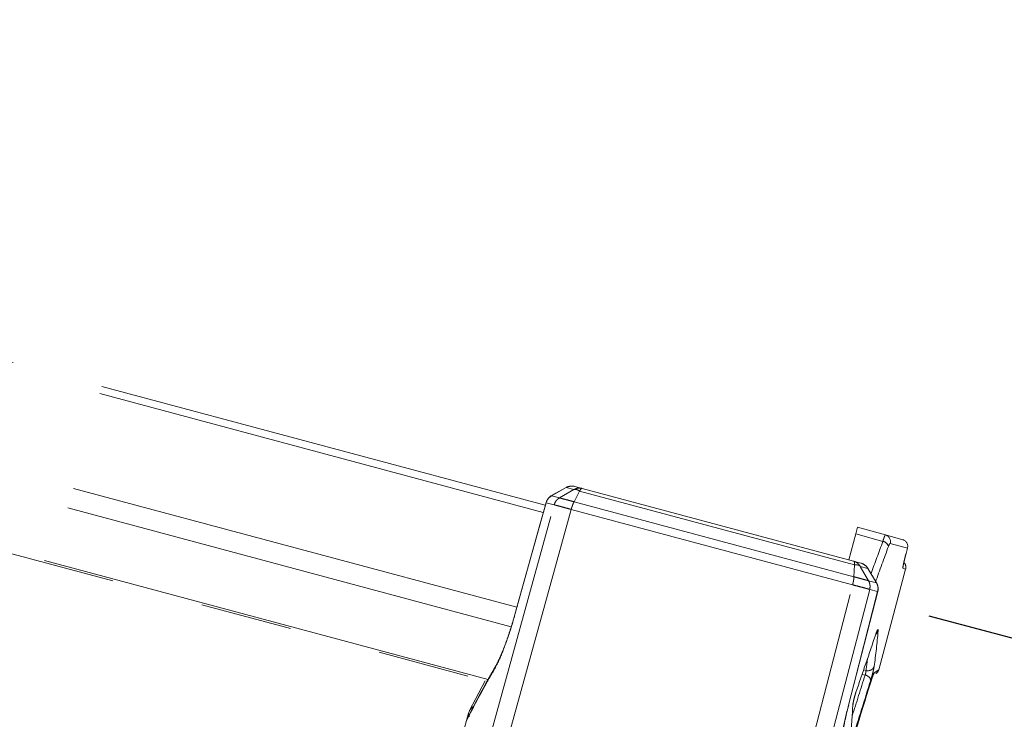
# Model space of a CAD drawing. Units: inches. Extents: x 4 to 132, y 2 to 86.
# Drawn here: x 58 to 62, y 71 to 74 of the extents above; entities that cross this region are included whole.
import ezdxf

# ---------------------------------------------------------------- set-up
doc = ezdxf.new("R2010")
doc.units = ezdxf.units.IN
doc.header["$LTSCALE"] = 8
doc.header["$MEASUREMENT"] = 0
doc.linetypes.add('PHANTOM', pattern=[0.5, 0.25, -0.05, 0.05, -0.05, 0.05, -0.05])
doc.layers.add('LAYER_1', color=5, linetype='Continuous')
doc.styles.add('SLDTEXTSTYLE0', font='TXT', dxfattribs={"width": 0.75})
doc.dimstyles.new('SLDDIMSTYLE0', dxfattribs={"dimtxt": 1, "dimasz": 1.04, "dimexe": 0, "dimexo": 0.0625, "dimgap": 0.25, "dimtad": 0, "dimtih": 1, "dimtoh": 1, "dimrnd": 1e-09, "dimzin": 12, "dimdsep": 46, "dimtxsty": 'SLDTEXTSTYLE0', "dimsah": 1, "dimcen": 0.09, "dimadec": 0, "dimazin": 3, "dimtfac": 1, "dimtofl": 0, "dimtmove": 0, "dimatfit": 3, "dimfxl": 1, "dimfrac": 2, "dimtolj": 1, "dimtzin": 12, "dimarcsym": 0})
doc.dimstyles.new('SLDDIMSTYLE2', dxfattribs={"dimtxt": 1, "dimasz": 1.04, "dimexe": 0, "dimexo": 0.0625, "dimgap": 0.25, "dimtad": 0, "dimtih": 1, "dimtoh": 1, "dimdec": 4, "dimlfac": 8, "dimzin": 12, "dimdsep": 46, "dimtxsty": 'SLDTEXTSTYLE0', "dimsah": 1, "dimcen": 0.09, "dimadec": 0, "dimazin": 3, "dimtfac": 1, "dimtdec": 0, "dimtofl": 0, "dimtmove": 0, "dimatfit": 3, "dimfxl": 1, "dimfrac": 2, "dimtolj": 1, "dimtzin": 12, "dimarcsym": 0})

# ---------------------------------------------------------------- blocks, each defined once
blk = doc.blocks.new('*D5')
at = {"layer": 'LAYER_1'}
for p, q in [((8.3508, 74.9884), (8.3508, 56.6579)), ((64.2781, 74.9884), (64.2781, 56.6579)), ((8.3508, 57.6579), (33.2929, 57.6579)), ((34.2203, 57.6502), (34.0172, 57.6502)), ((34.0172, 57.6502), (34.0172, 56.0627)), ((38.792, 57.6502), (38.9951, 57.6502)), ((38.9951, 57.6502), (38.9951, 56.0627)), ((64.2781, 57.6579), (39.7194, 57.6579)), ((34.0172, 56.0627), (34.2203, 56.0627)), ((38.9951, 56.0627), (38.792, 56.0627))]:
    blk.add_line(p, q, dxfattribs=at)
for points in [[(8.3508, 57.6579), (9.3908, 57.4979), (9.3908, 57.8179)], [(64.2781, 57.6579), (63.2381, 57.8179), (63.2381, 57.4979)]]:
    blk.add_solid(points, dxfattribs=at)
at = {"layer": 'LAYER_1', "char_height": 1, "attachment_point": 1, "style": 'SLDTEXTSTYLE0'}
for s, insert in [('55.93', (34.4374, 59.1424, -1.8072)), ('1420.6', (34.4742, 57.3518, -1.8072))]:
    blk.add_mtext(s, dxfattribs=dict(at, insert=insert))
blk = doc.blocks.new('*D8')
at = {"layer": 'LAYER_1'}
for p, q in [((62.9219, 77.1691), (72.4796, 77.1691)), ((70.8703, 72.6939), (70.6672, 72.6939)), ((70.6672, 72.6939), (70.8703, 72.6939)), ((71.3781, 72.6939), (71.5812, 72.6939)), ((71.5812, 72.6939), (71.3781, 72.6939)), ((62.0122, 71.6041), (71.4153, 69.0846))]:
    blk.add_line(p, q, dxfattribs=at)
for start, end in [(354.34582, 0), (345, 348.03997)]:
    blk.add_arc((41.2437, 77.1691), 30.2359, start, end, dxfattribs=at)
for points in [[(71.4796, 77.1691), (71.3017, 76.132), (71.6217, 76.1265)], [(70.4493, 69.3434), (70.8564, 70.3137), (70.546, 70.3912)]]:
    blk.add_solid(points, dxfattribs=at)
at = {"layer": 'LAYER_1', "char_height": 1, "attachment_point": 1, "style": 'SLDTEXTSTYLE0'}
for s, insert in [('15°', (69.7124, 74.1861, -1.8072)), ('MAX ANGLE', (67.195, 72.1924, -1.8072))]:
    blk.add_mtext(s, dxfattribs=dict(at, insert=insert))

msp = doc.modelspace()

# ---------------------------------------------------------------- linework, layer by layer
at = {"color": 7, "linetype": 'PHANTOM', "lineweight": 0}
for p, q in [((60.341539, 72.085447), (52.855092, 74.091434)), ((52.66279, 73.30834), (60.087673, 71.318848)), ((60.433058, 72.162309), (60.368708, 72.126604)), ((60.403373, 72.117318), (60.465929, 72.153499)), ((60.465931, 72.153501), (60.433058, 72.162309)), ((60.466707, 72.100347), (60.49059, 72.146893)), ((60.470112, 72.167224), (60.502628, 72.158511)), ((61.68883, 71.825826), (60.49059, 72.146893)), ((60.502628, 72.158511), (61.684214, 71.841906)), ((60.368708, 72.126604), (60.40337, 72.117316)), ((59.833944, 70.107812), (60.380104, 72.087081)), ((60.454414, 72.067169), (59.910419, 70.09732)), ((60.380104, 72.087082), (60.345362, 72.096391)), ((61.680298, 71.738696), (60.454414, 72.06717)), ((60.466706, 72.100346), (61.686241, 71.773572)), ((61.693677, 71.960808), (61.701441, 71.989785)), ((61.701441, 71.989785), (61.823337, 71.95598)), ((61.693677, 71.960808), (61.663317, 71.847505)), ((61.811883, 71.928027), (61.693677, 71.960808)), ((61.823337, 71.95598), (61.898496, 71.935137)), ((61.919406, 71.898477), (61.843994, 71.919388)), ((61.911641, 71.869497), (61.919406, 71.898477)), ((61.911692, 71.869483), (61.919457, 71.898463)), ((61.911692, 71.869483), (61.911641, 71.869497)), ((61.684214, 71.841906), (61.71673, 71.833193)), ((61.686241, 71.773574), (61.68883, 71.825823)), ((61.749575, 71.756604), (61.713489, 71.819218)), ((61.746363, 71.81041), (61.713489, 71.819218)), ((61.784239, 71.747314), (61.746363, 71.81041)), ((61.793821, 71.368627), (61.911367, 71.807314)), ((61.166487, 69.760758), (61.680298, 71.738695)), ((61.754608, 71.718783), (61.237962, 69.731607)), ((61.749577, 71.756602), (61.784239, 71.747314)), ((61.789351, 71.709475), (61.754608, 71.718784)), ((61.662863, 71.214085), (61.790084, 71.709364)), ((61.780473, 71.52101), (61.780898, 71.522999)), ((60.080331, 71.320815), (60.011655, 71.190893)), ((61.694131, 71.268331), (61.694633, 71.270717)), ((60.007222, 71.179256), (59.882814, 70.731353)), ((60.007437, 71.179196), (60.008625, 71.18211))]:
    msp.add_line(p, q, dxfattribs=at)
at = {"color": 8, "linetype": 'PHANTOM', "lineweight": 0}
for p, q in [((60.332801, 72.054141), (52.844438, 74.060642)), ((60.217554, 71.641217), (52.701466, 73.655147)), ((60.19287, 71.555907), (52.679175, 73.569196)), ((60.09209, 71.32668), (52.663585, 73.317142)), ((60.432912, 72.162648), (60.433058, 72.162309)), ((60.368564, 72.126939), (60.368708, 72.126604)), ((60.344668, 72.096662), (60.345362, 72.096391)), ((61.919457, 71.898463), (61.919406, 71.898477)), ((61.746363, 71.81041), (61.746659, 71.81063)), ((61.911367, 71.807314), (61.899361, 71.810643)), ((61.784239, 71.747314), (61.784531, 71.747532)), ((61.789351, 71.709475), (61.790087, 71.709363)), ((61.734436, 71.345458), (61.721649, 71.34884)), ((61.728326, 71.368269), (61.738616, 71.365546)), ((61.774101, 71.354867), (61.793821, 71.368627))]:
    msp.add_line(p, q, dxfattribs=at)
at = {"color": 7, "linetype": 'PHANTOM', "lineweight": 0, "flags": 128}
for points in [[(60.432912, 72.162647), (60.387868, 72.137652), (60.368566, 72.126936)], [(60.344669, 72.096662), (60.220392, 71.651386), (60.207203, 71.604128)], [(60.345362, 72.096391), (60.318479, 72.000076), (60.2079, 71.603892)], [(61.662146, 71.214228), (61.687023, 71.31108), (61.789351, 71.709475)], [(61.680714, 71.210803), (61.681839, 71.21593), (61.681925, 71.21714)], [(60.011655, 71.190893), (60.011404, 71.190373), (60.008625, 71.18211)]]:
    msp.add_lwpolyline(points, dxfattribs=at)
at = {"color": 8, "linetype": 'PHANTOM', "lineweight": 0, "flags": 128}
for points in [[(61.900384, 71.81867), (61.900318, 71.816412), (61.899361, 71.810643)], [(60.120351, 71.375479), (60.118026, 71.371075), (60.115417, 71.362626)], [(61.757119, 71.308622), (61.757424, 71.309347), (61.757736, 71.310636)]]:
    msp.add_lwpolyline(points, dxfattribs=at)
at = {"color": 7, "linetype": 'PHANTOM', "lineweight": 0}
for centre, radius, start, end in [((60.457171, 72.118927), 0.05, 75, 119.024649), ((60.457523, 72.119996), 0.048877, 75.074237, 120.036227), ((60.392828, 72.083221), 0.05, 119.030258, 164.405427), ((60.393914, 72.083001), 0.050365, 120.030778, 164.581482), ((61.815212, 71.927267), 0.029841, 344.691802, 74.20082), ((61.890479, 71.906228), 0.03, 345, 74.5), ((61.890461, 71.906261), 0.029973, 344.948142, 74.450108), ((61.80583, 71.896649), 0.031957, 16.877011, 79.081627), ((61.703789, 71.784897), 0.05, 30.975351, 75), ((61.704019, 71.785998), 0.048877, 29.963773, 74.925763), ((61.882389, 71.815078), 0.03, 346.933966, 44.595387), ((61.740608, 71.722155), 0.050365, 345.418518, 29.969222), ((61.741659, 71.721803), 0.05, 345.594573, 30.969742), ((61.746687, 71.393787), 0.029371, 254.050056, 338.37764), ((61.730917, 71.316599), 0.029073, 13.308991, 83.04757), ((61.764844, 71.376392), 0.03, 305, 342.226145)]:
    msp.add_arc(centre, radius, start, end, dxfattribs=at)
at = {"color": 8, "linetype": 'PHANTOM', "lineweight": 0}
for centre, radius, start, end in [((61.767535, 71.545599), 0.025292, 306.172571, 340.862706), ((61.745238, 71.362471), 0.029848, 326.22276, 345.241024), ((60.046454, 71.173488), 0.038909, 116.873927, 153.427118)]:
    msp.add_arc(centre, radius, start, end, dxfattribs=at)
for centre, major_axis, start_param, end_param in [((53.873451, 76.581719), (3.890354, 15.042759), 4.53990881, 4.54962529), ((52.977454, 73.237815), (8.699113, -2.190568), 0.06257242, 0.07285292), ((53.410458, 74.853805), (3.890354, 15.042759), 4.61575922, 4.62782111)]:
    msp.add_ellipse(centre, major_axis=major_axis, ratio=0.57726235, start_param=start_param, end_param=end_param, dxfattribs=at)
at = {"color": 7, "linetype": 'PHANTOM', "lineweight": 0}
for centre, major_axis, ratio, start_param, end_param in [((53.869316, 76.567298), (3.889474, 15.042991), 0.5791927, 4.53881088, 4.54957452), ((53.531373, 75.306081), (4.153112, 14.972349), 0.5791927, 4.6023335, 4.61955224), ((52.983925, 73.262977), (8.72798, -2.198768), 0.57533901, 0.0626592, 0.09247468), ((47.829108, 54.024936), (14.124332, 23.538185), 0.18556139, 5.61514822, 5.64139425), ((53.406323, 74.839385), (3.889474, 15.042991), 0.5791927, 4.61055814, 4.62777034), ((52.911727, 72.99353), (8.658036, -2.459801), 0.57533901, 0.10218748, 0.13200951)]:
    msp.add_ellipse(centre, major_axis=major_axis, ratio=ratio, start_param=start_param, end_param=end_param, dxfattribs=at)
for points, knots in [([(60.502628, 72.158511), (60.498811, 72.15924), (60.491653, 72.160607), (60.478884, 72.159478), (60.470841, 72.155766), (60.465931, 72.153501)], [0, 0, 0, 0, 0.3080959, 0.57773514, 1, 1, 1, 1]), ([(60.49059, 72.146893), (60.488348, 72.148357), (60.483866, 72.151284), (60.477288, 72.15379), (60.471145, 72.15469), (60.46767, 72.153897), (60.465931, 72.153501)], [0, 0, 0, 0, 0.25010312, 0.499991533, 0.749895581, 1, 1, 1, 1]), ([(60.502628, 72.158511), (60.501625, 72.158493), (60.499738, 72.15846), (60.495677, 72.155048), (60.492527, 72.149997), (60.49059, 72.146893)], [0, 0, 0, 0, 0.30401078, 0.5722927, 1, 1, 1, 1]), ([(60.380104, 72.087082), (60.381151, 72.090189), (60.383246, 72.096403), (60.388586, 72.104696), (60.395221, 72.111964), (60.400654, 72.115532), (60.40337, 72.117316)], [0, 0, 0, 0, 0.25, 0.5, 0.75, 1, 1, 1, 1]), ([(60.403375, 72.117319), (60.403375, 72.117319), (60.404717, 72.117078), (60.409719, 72.115768), (60.421528, 72.112473), (60.438017, 72.108121), (60.452395, 72.104367), (60.463463, 72.101279), (60.466707, 72.100349), (60.466708, 72.100349)], [0, 0, 0, 0, 0.0000239, 0.2120971, 0.49953056, 0.63823965, 0.89512719, 0.9999761, 1, 1, 1, 1]), ([(60.454414, 72.067168), (60.450577, 72.068246), (60.437612, 72.071888), (60.420796, 72.07632), (60.401493, 72.081446), (60.387159, 72.085416), (60.382193, 72.086587), (60.380104, 72.08708)], [0, 0, 0, 0, 0.10638409, 0.35949737, 0.50032559, 0.78974467, 1, 1, 1, 1]), ([(60.454414, 72.067168), (60.455314, 72.070315), (60.457115, 72.076609), (60.460205, 72.085508), (60.463441, 72.093688), (60.465619, 72.098129), (60.466708, 72.100349)], [0, 0, 0, 0, 0.25, 0.50000001, 0.75000001, 1, 1, 1, 1]), ([(61.811883, 71.928027), (61.813599, 71.933242), (61.817026, 71.943657), (61.821236, 71.954075), (61.822612, 71.955323), (61.823337, 71.95598)], [0, 0, 0, 0, 0.32198275, 0.64295199, 1, 1, 1, 1]), ([(61.843994, 71.919388), (61.843361, 71.919136), (61.84216, 71.918656), (61.839395, 71.913643), (61.837405, 71.908498), (61.836411, 71.905926)], [0, 0, 0, 0, 0.358153242, 0.679196655, 1, 1, 1, 1]), ([(61.899361, 71.810643), (61.899185, 71.811381), (61.898833, 71.812857), (61.900536, 71.823134), (61.903724, 71.838075), (61.907681, 71.854486), (61.91052, 71.865248), (61.911641, 71.869497)], [0, 0, 0, 0, 0.21533556, 0.43052222, 0.64546472, 0.86001152, 1, 1, 1, 1]), ([(61.900092, 71.818714), (61.900091, 71.81869), (61.900078, 71.818482), (61.900217, 71.819884), (61.900899, 71.82397), (61.902749, 71.833297), (61.906271, 71.848493), (61.910004, 71.863444), (61.91239, 71.871957), (61.912943, 71.873929)], [0, 0, 0, 0, 0.01036278, 0.09224104, 0.21833866, 0.41306957, 0.65423258, 0.91989408, 1, 1, 1, 1]), ([(61.684214, 71.841906), (61.685074, 71.841389), (61.686692, 71.840417), (61.688502, 71.835432), (61.688706, 71.829482), (61.68883, 71.825826)], [0, 0, 0, 0, 0.30400906, 0.57229041, 1, 1, 1, 1]), ([(61.713489, 71.819218), (61.710371, 71.823635), (61.70526, 71.830872), (61.694767, 71.838233), (61.687885, 71.840629), (61.684214, 71.841906)], [0, 0, 0, 0, 0.42226249, 0.69190232, 1, 1, 1, 1]), ([(61.713489, 71.819218), (61.712183, 71.820432), (61.709571, 71.822857), (61.703799, 71.825147), (61.696849, 71.826264), (61.691504, 71.825972), (61.68883, 71.825826)], [0, 0, 0, 0, 0.25010312, 0.49999153, 0.74989558, 1, 1, 1, 1]), ([(61.78453, 71.747531), (61.775695, 71.762255), (61.763073, 71.78329), (61.750444, 71.80432), (61.746656, 71.810629)], [0, 0, 0, 0, 0.69999875, 1, 1, 1, 1]), ([(61.680298, 71.738696), (61.681092, 71.741871), (61.682679, 71.74822), (61.684452, 71.75747), (61.685739, 71.766171), (61.686073, 71.771105), (61.686241, 71.773572)], [0, 0, 0, 0, 0.25, 0.50000001, 0.75000001, 1, 1, 1, 1]), ([(61.686241, 71.773576), (61.686242, 71.773576), (61.692864, 71.77192), (61.708037, 71.767885), (61.724805, 71.763261), (61.738773, 71.759585), (61.746057, 71.757731), (61.748939, 71.756837), (61.749574, 71.756606), (61.749574, 71.756606)], [0, 0, 0, 0, 0.0000239, 0.2120971, 0.49953057, 0.63824027, 0.89512762, 0.9999761, 1, 1, 1, 1]), ([(61.754608, 71.718782), (61.753707, 71.719073), (61.750663, 71.720057), (61.741921, 71.722326), (61.725579, 71.726659), (61.705892, 71.732063), (61.687878, 71.73673), (61.680298, 71.738694)], [0, 0, 0, 0, 0.10640753, 0.35952057, 0.50034939, 0.78976843, 1, 1, 1, 1]), ([(61.754608, 71.718782), (61.755255, 71.721997), (61.756548, 71.728427), (61.75607, 71.738282), (61.753957, 71.747895), (61.751035, 71.753703), (61.749574, 71.756606)], [0, 0, 0, 0, 0.25, 0.5, 0.75, 1, 1, 1, 1]), ([(60.2079, 71.603892), (60.207059, 71.600882), (60.19726, 71.565824), (60.17613, 71.499268), (60.143769, 71.415731), (60.124872, 71.380336), (60.115417, 71.362626)], [0, 0, 0, 0, 0.03012821, 0.35089074, 0.67520904, 1, 1, 1, 1]), ([(60.207173, 71.604122), (60.207048, 71.603637), (60.202048, 71.584353), (60.190247, 71.54645), (60.172609, 71.493625), (60.154303, 71.445987), (60.13724, 71.407159), (60.12524, 71.383365), (60.12082, 71.376463), (60.120219, 71.375525)], [0, 0, 0, 0, 0.00499989, 0.19914554, 0.39225547, 0.58564173, 0.77938048, 0.97002588, 1, 1, 1, 1]), ([(60.207782, 71.603966), (60.207574, 71.604016), (60.207246, 71.604093), (60.207725, 71.603946), (60.2079, 71.603892)], [0, 0, 0, 0, 0.63476134, 1, 1, 1, 1]), ([(61.780507, 71.520991), (61.780789, 71.521864), (61.782097, 71.525907), (61.783821, 71.53033), (61.785273, 71.533565), (61.785369, 71.533737), (61.785402, 71.533797)], [0, 0, 0, 0, 0.11921594, 0.55237106, 0.84572417, 1, 1, 1, 1]), ([(61.780898, 71.522999), (61.782282, 71.526919), (61.785051, 71.534764), (61.788466, 71.541931), (61.790799, 71.544527), (61.791732, 71.542549), (61.791515, 71.538782), (61.79143, 71.537308)], [0, 0, 0, 0, 0.21452639, 0.429254, 0.64489856, 0.86104584, 1, 1, 1, 1]), ([(60.119987, 71.374878), (60.109524, 71.356998), (60.067649, 71.285438), (60.030347, 71.212309), (60.002366, 71.15745)], [0, 0, 0, 0, 0.249851785, 1, 1, 1, 1]), ([(61.773991, 71.382964), (61.773511, 71.380033), (61.77255, 71.374176), (61.769592, 71.361037), (61.765925, 71.346524), (61.76228, 71.333357), (61.760085, 71.326163), (61.759209, 71.323291)], [0, 0, 0, 0, 0.21508221, 0.42995018, 0.64416247, 0.85794072, 1, 1, 1, 1]), ([(60.115417, 71.362626), (60.106769, 71.347921), (60.065364, 71.277513), (60.0285, 71.205579), (59.999336, 71.148669)], [0, 0, 0, 0, 0.20885797, 1, 1, 1, 1]), ([(61.734436, 71.345458), (61.734812, 71.346392), (61.73575, 71.348727), (61.737081, 71.353094), (61.738175, 71.357979), (61.738779, 71.362463), (61.73867, 71.364516), (61.738616, 71.365546)], [0, 0, 0, 0, 0.14200834, 0.35490766, 0.56820853, 0.78316615, 1, 1, 1, 1]), ([(61.757478, 71.309396), (61.75813, 71.311553), (61.761226, 71.321803), (61.765621, 71.334905), (61.768883, 71.343778), (61.770236, 71.346553), (61.770013, 71.34616), (61.769982, 71.346105)], [0, 0, 0, 0, 0.11114587, 0.52802571, 0.80910232, 0.9731245, 1, 1, 1, 1]), ([(61.757736, 71.310636), (61.76021, 71.318529), (61.765176, 71.334369), (61.771197, 71.350698), (61.773139, 71.353486), (61.774101, 71.354867)], [0, 0, 0, 0, 0.33370403, 0.66971335, 1, 1, 1, 1]), ([(61.680714, 71.210803), (61.680982, 71.213794), (61.681518, 71.219774), (61.684052, 71.233048), (61.687549, 71.247615), (61.691285, 71.260746), (61.693677, 71.267869), (61.694633, 71.270717)], [0, 0, 0, 0, 0.21549944, 0.43080293, 0.64496404, 0.85808828, 1, 1, 1, 1]), ([(61.681931, 71.217127), (61.681935, 71.217239), (61.681954, 71.217724), (61.682258, 71.220845), (61.683218, 71.227041), (61.685248, 71.237135), (61.688394, 71.249789), (61.691668, 71.261143), (61.693569, 71.266528), (61.694193, 71.268296)], [0, 0, 0, 0, 0.03159615, 0.13611416, 0.27998231, 0.46362801, 0.67336194, 0.89275008, 1, 1, 1, 1]), ([(61.621606, 70.959044), (61.622298, 70.979105), (61.62368, 71.019197), (61.637461, 71.110496), (61.653708, 71.178771), (61.662146, 71.214228)], [0, 0, 0, 0, 0.32494882, 0.64942475, 1, 1, 1, 1]), ([(61.623911, 70.972524), (61.623929, 70.979104), (61.623969, 70.994226), (61.62699, 71.02923), (61.63309, 71.074367), (61.642531, 71.126614), (61.652689, 71.17423), (61.660383, 71.203574), (61.663124, 71.214027)], [0, 0, 0, 0, 0.137801082, 0.31668843, 0.507242005, 0.698911476, 0.892754834, 1, 1, 1, 1])]:
    msp.add_open_spline(points, degree=3, knots=knots, dxfattribs=at)
at = {"color": 8, "linetype": 'PHANTOM', "lineweight": 0}
for points, knots in [([(61.662146, 71.214228), (61.662319, 71.214188), (61.662878, 71.214061), (61.66248, 71.21418), (61.662205, 71.214262)], [0, 0, 0, 0, 0.30984502, 1, 1, 1, 1]), ([(60.012194, 71.166273), (60.011928, 71.166484), (60.006174, 71.171045), (60.005817, 71.175434), (60.007279, 71.178829), (60.007437, 71.179196)], [0, 0, 0, 0, 0.04143076, 0.89628941, 1, 1, 1, 1])]:
    msp.add_open_spline(points, degree=3, knots=knots, dxfattribs=at)

# ---------------------------------------------------------------- dimensions: what is measured, and where the dimension line sits
at = {"layer": 'LAYER_1'}
dim = msp.add_angular_dim_2l(base=(70.646643, 70.120876), line1=((62.521941, 77.169057), (47.796941, 77.169057)), line2=((61.625849, 71.70767), (47.402591, 75.518781)), text='<>\\PMAX ANGLE', dimstyle='SLDDIMSTYLE2', dxfattribs=at)
dim.commit()
dim.dimension.update_dxf_attribs({"geometry": '*D8', "text_midpoint": (71.124189, 72.546692), "dimtype": 162})
dim = msp.add_linear_dim(base=(64.278088, 57.657856), p1=(8.350794, 75.388399), p2=(64.278088, 75.388399), angle=0, dimstyle='SLDDIMSTYLE0', dxfattribs=at)
dim.commit()
dim.dimension.update_dxf_attribs({"geometry": '*D5', "text_midpoint": (36.506126, 57.657856), "dimtype": 160})

doc.saveas('drawing.dxf')
